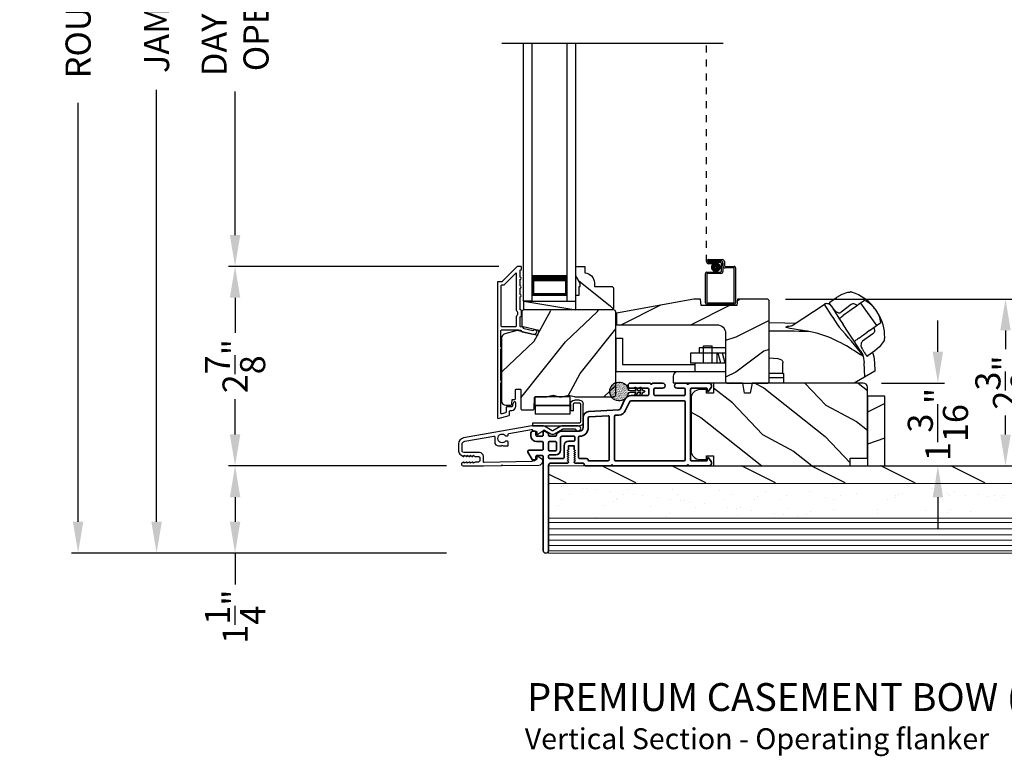
# Model space of a CAD drawing. Extents: x 102 to 204, y -200 to -134.
# Drawn here: x 155 to 169, y -166 to -155 of the extents above; entities that cross this region are included whole.
import ezdxf

# ---------------------------------------------------------------- set-up
doc = ezdxf.new("R2010")
doc.units = 0
doc.header["$LTSCALE"] = 2
doc.header["$MEASUREMENT"] = 0
doc.header["$PDMODE"] = 3
doc.linetypes.add('HIDDEN', pattern=[0.075, 0.05, -0.025])
doc.layers.get('0').update_dxf_attribs({"linetype": 'CONTINUOUS'})
doc.layers.get('DEFPOINTS').update_dxf_attribs({"color": 3, "linetype": 'CONTINUOUS'})
doc.layers.add('Dim', color=7, linetype='CONTINUOUS')
doc.styles.add('Arial', font='arial.ttf')
doc.styles.get("Standard").update_dxf_attribs({"font": 'arial.ttf'})
doc.dimstyles.new('STANDARD 1.5', dxfattribs={"dimtxt": 0.36, "dimasz": 0.45, "dimexe": 0.09375, "dimexo": 0.27, "dimgap": 0.135, "dimtad": 0, "dimdec": 4, "dimzin": 0, "dimdsep": 46, "dimlunit": 4, "dimtxsty": 'Standard', "dimcen": 0, "dimadec": 0, "dimazin": 0, "dimtfac": 1, "dimtdec": 4, "dimtofl": 0, "dimtmove": 0, "dimatfit": 3, "dimfxl": 1, "dimtolj": 1, "dimtzin": 0, "dimarcsym": 0})
pattern_1 = [(331.8699, (85.00693, -227.48243), (-3.08047044, 1.8736867), [0.5, -4.5]), (321.5651, (85.02525, -226.81186), (1.3289269, -0.4836882), [1.118034, -1.118034]), (313.4349, (85.4784, -226.60055), (1.751543, -1.3899984), [0.632456, -2.529822])]

# ---------------------------------------------------------------- blocks, each defined once
blk = doc.blocks.new('*D401')
at = {"layer": 'DEFPOINTS', "color": 0, "transparency": 16777216}
for p in [(157.995, -158.819), (162.046, -158.819), (161.296, -161.68)]:
    blk.add_point(p, dxfattribs=at)
at = {"layer": 'Dim', "color": 0, "lineweight": -2, "transparency": 16777216}
for p, q in [((161.776, -158.819), (157.901, -158.819)), ((157.995, -159.269), (157.995, -159.774)), ((157.995, -161.23), (157.995, -160.725)), ((161.026, -161.68), (157.901, -161.68))]:
    blk.add_line(p, q, dxfattribs=at)
at = {"layer": 'Dim', "color": 0, "transparency": 16777216}
for points in [[(157.92, -159.269), (158.07, -159.269), (157.995, -158.819)], [(157.92, -161.23), (158.07, -161.23), (157.995, -161.68)]]:
    blk.add_solid(points, dxfattribs=at)
at = {"layer": 'Dim', "color": 0, "transparency": 16777216, "insert": (157.995, -160.25), "char_height": 0.36, "attachment_point": 5, "rotation": 90}
blk.add_mtext('\\A1;2{\\H1x;\\S7/8;}"', dxfattribs=at)
blk = doc.blocks.new('*D402')
at = {"layer": 'DEFPOINTS', "color": 0, "transparency": 16777216}
for p in [(157.995, -151.063), (162.045, -151.063), (162.046, -158.819)]:
    blk.add_point(p, dxfattribs=at)
at = {"layer": 'Dim', "color": 0, "lineweight": -2, "transparency": 16777216}
for p, q in [((161.775, -151.063), (157.901, -151.063)), ((157.995, -151.513), (157.995, -153.573)), ((157.995, -158.369), (157.995, -156.309)), ((161.776, -158.819), (157.901, -158.819))]:
    blk.add_line(p, q, dxfattribs=at)
at = {"layer": 'Dim', "color": 0, "transparency": 16777216}
for points in [[(157.92, -151.513), (158.07, -151.513), (157.995, -151.063)], [(157.92, -158.369), (158.07, -158.369), (157.995, -158.819)]]:
    blk.add_solid(points, dxfattribs=at)
at = {"layer": 'Dim', "color": 0, "transparency": 16777216, "insert": (157.995, -154.941), "char_height": 0.36, "attachment_point": 5, "rotation": 90}
blk.add_mtext('\\A1;DAYLIGHT\\POPENING', dxfattribs=at)
blk = doc.blocks.new('*D356')
at = {"layer": 'DEFPOINTS', "color": 0, "transparency": 16777216}
for p in [(165.617, -159.287), (169.038, -159.287), (163.103, -161.681)]:
    blk.add_point(p, dxfattribs=at)
at = {"layer": 'Dim', "color": 0, "lineweight": -2, "transparency": 16777216}
for p, q in [((165.887, -159.287), (169.132, -159.287)), ((169.038, -159.737), (169.038, -160.008)), ((169.038, -161.231), (169.038, -160.96)), ((163.373, -161.681), (169.132, -161.681))]:
    blk.add_line(p, q, dxfattribs=at)
at = {"layer": 'Dim', "color": 0, "transparency": 16777216}
for points in [[(168.963, -159.737), (169.113, -159.737), (169.038, -159.287)], [(168.963, -161.231), (169.113, -161.231), (169.038, -161.681)]]:
    blk.add_solid(points, dxfattribs=at)
at = {"layer": 'Dim', "color": 0, "transparency": 16777216, "insert": (169.038, -160.484), "char_height": 0.36, "attachment_point": 5, "rotation": 90}
blk.add_mtext('\\A1;2{\\H1x;\\S3/8;}"', dxfattribs=at)
blk = doc.blocks.new('*D357')
at = {"layer": 'DEFPOINTS', "color": 0, "transparency": 16777216}
for p in [(156.87, -146.952), (161.296, -146.952), (161.296, -162.931)]:
    blk.add_point(p, dxfattribs=at)
at = {"layer": 'Dim', "color": 0, "lineweight": -2, "transparency": 16777216}
for p, q in [((161.026, -146.952), (156.776, -146.952)), ((156.87, -147.402), (156.87, -151.068)), ((156.87, -162.481), (156.87, -156.288)), ((161.026, -162.931), (156.776, -162.931))]:
    blk.add_line(p, q, dxfattribs=at)
at = {"layer": 'Dim', "color": 0, "transparency": 16777216}
for points in [[(156.795, -147.402), (156.945, -147.402), (156.87, -146.952)], [(156.795, -162.481), (156.945, -162.481), (156.87, -162.931)]]:
    blk.add_solid(points, dxfattribs=at)
at = {"layer": 'Dim', "color": 0, "transparency": 16777216, "insert": (156.87, -153.678), "char_height": 0.36, "attachment_point": 5, "rotation": 90}
blk.add_mtext('\\A1;JAMB / UNIT HEIGHT', dxfattribs=at)
blk = doc.blocks.new('*D358')
at = {"layer": 'DEFPOINTS', "color": 0, "transparency": 16777216}
for p in [(161.296, -146.452), (155.745, -162.931), (161.296, -162.931)]:
    blk.add_point(p, dxfattribs=at)
at = {"layer": 'Dim', "color": 0, "lineweight": -2, "transparency": 16777216}
for p, q in [((161.026, -146.452), (155.651, -146.452)), ((155.745, -146.902), (155.745, -149.883)), ((155.745, -162.481), (155.745, -156.475)), ((161.026, -162.931), (155.651, -162.931))]:
    blk.add_line(p, q, dxfattribs=at)
at = {"layer": 'Dim', "color": 0, "transparency": 16777216}
for points in [[(155.67, -146.902), (155.82, -146.902), (155.745, -146.452)], [(155.67, -162.481), (155.82, -162.481), (155.745, -162.931)]]:
    blk.add_solid(points, dxfattribs=at)
at = {"layer": 'Dim', "color": 0, "transparency": 16777216, "insert": (155.745, -153.179), "char_height": 0.36, "attachment_point": 5, "rotation": 90}
blk.add_mtext('\\A1;ROUGH OPENING HEIGHT', dxfattribs=at)
blk = doc.blocks.new('*D360')
at = {"layer": 'DEFPOINTS', "color": 0, "transparency": 16777216}
for p in [(166.989, -160.493), (167.304, -161.681), (168.069, -161.681)]:
    blk.add_point(p, dxfattribs=at)
at = {"layer": 'Dim', "color": 0, "lineweight": -2, "transparency": 16777216}
for p, q in [((168.069, -160.043), (168.069, -159.593)), ((167.259, -160.493), (168.163, -160.493)), ((167.574, -161.681), (168.163, -161.681)), ((168.069, -162.131), (168.069, -162.581))]:
    blk.add_line(p, q, dxfattribs=at)
at = {"layer": 'Dim', "color": 0, "transparency": 16777216}
for points in [[(167.994, -160.043), (168.144, -160.043), (168.069, -160.493)], [(167.994, -162.131), (168.144, -162.131), (168.069, -161.681)]]:
    blk.add_solid(points, dxfattribs=at)
at = {"layer": 'Dim', "color": 0, "transparency": 16777216, "insert": (168.069, -161.087), "char_height": 0.36, "attachment_point": 5, "rotation": 90}
blk.add_mtext('\\A1;1{\\H1x;\\S3/16;}"', dxfattribs=at)
blk = doc.blocks.new('NEW WS LY HEAD BOARD')
at = {"lineweight": 18}
h = blk.add_hatch(dxfattribs=at)
h.set_pattern_fill('AR-SAND', color=256, scale=0.25, style=0)
h.set_pattern_definition([(37.5, (-37.88374, -21.73782), (-0.0157483, 0.481706), [0, -0.38, 0, -0.425, 0, -0.40625]), (7.5, (-37.88374, -21.7378), (0.442444, 0.7055365), [0, -0.205, 0, -0.3425, 0, -0.13125]), (327.5, (-38.19124, -21.73782), (0.7785355, 0.0014148), [0, -0.125, 0, -0.45, 0, -0.5875]), (317.5, (-38.19124, -21.7378), (0.751532, 0.219419), [0, -0.0625, 0, -0.295, 0, -0.3375])])
h.paths.add_polyline_path([(-4.513, 0.75), (-4.513, 0.25), (9.447, 0.25), (9.447, 0.75)])
h = blk.add_hatch()
h.set_pattern_fill('WOOD2', color=256, pattern_type=2)
h.set_pattern_definition([(216.8699, (26.13309, -76.77877), (2.9999999, 2.0000001), [0.5, -4.5]), (206.5651, (26.7331, -77.07877), (-0.9999992, -1.0000013), [1.118034, -1.118034]), (198.4349, (26.7331, -77.57877), (-2.0000004, -0.9999984), [0.632456, -2.529822])])
h.paths.add_polyline_path([(9.447, 0.25), (-4.513, 0.25), (-4.513, 0), (-0.339, 0), (-0.339, 0), (-0.019, 0), (9.447, 0)])
at = {"color": 7, "linetype": 'Continuous', "lineweight": 15}
for p, q in [((9.447, 1.25), (-4.513, 1.25)), ((-4.513, 1.219), (-4.513, 1.25)), ((9.447, 1.219), (-4.513, 1.219)), ((9.447, 1.219), (-4.513, 1.219)), ((-4.513, 0.75), (-4.513, 1.219)), ((9.447, 1.219), (9.447, 1.25)), ((9.447, 0.75), (9.447, 1.219)), ((9.447, 0.75), (-4.513, 0.75)), ((9.447, 0.75), (-4.513, 0.75)), ((-4.513, 0.25), (-4.513, 0.75)), ((9.447, 0.25), (9.447, 0.75)), ((9.447, 0.25), (-4.513, 0.25)), ((-4.513, 0), (-4.513, 0.25)), ((9.447, 0.25), (-4.513, 0.25)), ((9.447, 0), (9.447, 0.25)), ((9.447, 0), (-4.513, 0))]:
    blk.add_line(p, q, dxfattribs=at)
at = {"lineweight": 18}
for p, q in [((9.422, 1.143), (-4.513, 1.143)), ((9.422, 1.219), (0.922, 1.219)), ((9.422, 1.066), (-4.513, 1.066)), ((9.422, 0.988), (-4.513, 0.988)), ((9.422, 0.9), (-4.513, 0.9)), ((9.422, 0.811), (-4.513, 0.811))]:
    blk.add_line(p, q, dxfattribs=at)
blk = doc.blocks.new('*D362')
at = {"color": 0, "lineweight": -2, "transparency": 16777216}
for p, q in [((161.026, -161.681), (157.901, -161.681)), ((157.995, -162.131), (157.995, -162.481)), ((161.026, -162.931), (157.901, -162.931)), ((157.995, -162.931), (157.995, -163.381))]:
    blk.add_line(p, q, dxfattribs=at)
at = {"color": 0, "transparency": 16777216}
for points in [[(157.92, -162.131), (158.07, -162.131), (157.995, -161.681)], [(157.92, -162.481), (158.07, -162.481), (157.995, -162.931)]]:
    blk.add_solid(points, dxfattribs=at)
at = {"layer": 'DEFPOINTS', "color": 0, "transparency": 16777216}
for p in [(161.296, -161.681), (157.995, -162.931), (161.296, -162.931)]:
    blk.add_point(p, dxfattribs=at)
at = {"color": 0, "transparency": 16777216, "insert": (157.995, -163.842), "char_height": 0.36, "attachment_point": 5, "rotation": 90}
blk.add_mtext('\\A1;1{\\H1x;\\S1/4;}"', dxfattribs=at)
blk = doc.blocks.new('A$C3EEA369A')
for p, q in [((3.245, 1.107), (3.33, 1.136)), ((3.33, 1.136), (3.362, 1.14)), ((3.362, 1.14), (3.362, 1.14)), ((3.069, 0.993), (3.167, 1.062)), ((3.167, 1.062), (3.17, 1.064)), ((3.17, 1.064), (3.245, 1.107)), ((3.566, 1.019), (3.475, 0.954)), ((3.067, 0.966), (3.063, 0.97)), ((3.376, 0.884), (3.324, 0.847)), ((3.411, 0.909), (3.376, 0.884)), ((3.465, 0.948), (3.411, 0.909)), ((3.447, 0.934), (3.411, 0.909)), ((3.475, 0.954), (3.465, 0.948)), ((3.511, 0.981), (3.508, 0.978)), ((3.511, 0.981), (3.741, 0.661)), ((3.729, 0.885), (3.69, 0.932)), ((3.759, 0.835), (3.729, 0.885)), ((3.286, 0.82), (3.256, 0.798)), ((3.286, 0.82), (3.296, 0.827)), ((3.324, 0.847), (3.296, 0.827)), ((3.64, 0.588), (3.605, 0.564)), ((3.64, 0.588), (3.801, 0.704)), ((3.741, 0.661), (3.74, 0.66)), ((3.741, 0.661), (3.741, 0.661)), ((0, 0.48), (0, 0)), ((0, 0.48), (0.098, 0.48)), ((0.098, 0.48), (0.098, 0.098)), ((3.484, 0.477), (3.515, 0.499)), ((3.515, 0.499), (3.525, 0.507)), ((3.525, 0.507), (3.552, 0.526)), ((3.552, 0.526), (3.605, 0.564)), ((3.839, 0.428), (3.782, 0.354)), ((3.852, 0.455), (3.839, 0.428)), ((1.198, 0.341), (1.198, 0.263)), ((1.573, 0.341), (1.198, 0.341)), ((1.259, 0.118), (1.259, 0.368)), ((1.259, 0.368), (1.384, 0.368)), ((1.384, 0.118), (1.384, 0.368)), ((1.573, 0.341), (1.573, 0.263)), ((3.714, 0.295), (3.616, 0.224)), ((3.717, 0.298), (3.714, 0.295)), ((3.782, 0.354), (3.717, 0.298)), ((1.574, 0.263), (1.073, 0.263)), ((1.073, 0.263), (1.073, 0.118)), ((1.448, 0.263), (1.448, 0.118)), ((1.507, 0.118), (1.468, 0.263)), ((1.57, 0.118), (1.531, 0.263)), ((3.549, 0.221), (3.564, 0.125)), ((3.6, 0.222), (3.594, 0.227)), ((3.614, 0.224), (3.616, 0.224)), ((0, 0), (1.136, 0)), ((0.098, 0.098), (1.136, 0.098)), ((1.574, 0.118), (1.073, 0.118)), ((1.136, 0.118), (1.136, -0.007)), ((2.398, -0.031), (2.398, 0.125)), ((3.571, -0.079), (3.564, 0.125)), ((0.823, -0.07), (0.823, -0.163)), ((1.574, -0.007), (0.886, -0.007)), ((2.398, -0.031), (2.201, -0.031)), ((2.41, -0.09), (2.201, -0.09)), ((2.398, -0.031), (2.41, -0.031)), ((2.41, -0.167), (2.41, -0.031)), ((0.823, -0.163), (1.591, -0.163)), ((3.419, -0.167), (2.41, -0.167))]:
    blk.add_line(p, q)
blk.add_lwpolyline([(2.77, 0.572), (2.768, 0.573), (2.764, 0.573), (2.751, 0.576), (2.707, 0.583), (2.684, 0.586), (2.666, 0.589), (2.65, 0.592), (2.615, 0.597), (2.586, 0.602), (2.562, 0.606), (2.502, 0.616), (2.466, 0.624), (2.447, 0.631), (2.44, 0.637), (2.461, 0.648), (2.488, 0.652), (2.507, 0.654, 0.123414), (2.53, 0.662), (2.988, 0.962)], format="xyb")
for points in [[(2.988, 0.962), (2.988, 0.962), (2.993, 0.954), (3.006, 0.934), (3.026, 0.904), (3.053, 0.863), (3.085, 0.814), (3.121, 0.759), (3.161, 0.699), (3.202, 0.636)], [(3.086, 0.942), (3.088, 0.94), (3.106, 0.912), (3.145, 0.851), (3.201, 0.766), (3.261, 0.675)], [(2.201, 0.701), (2.423, 0.698), (2.575, 0.692)], [(3.549, 0.221), (3.531, 0.23), (3.51, 0.241), (3.486, 0.255), (3.452, 0.277), (3.416, 0.299), (3.381, 0.322), (3.345, 0.344), (3.307, 0.367), (3.271, 0.387), (3.229, 0.41), (3.185, 0.432), (3.135, 0.456), (3.078, 0.482), (3.042, 0.496), (2.983, 0.518), (2.94, 0.532), (2.899, 0.544), (2.859, 0.555), (2.816, 0.564), (2.77, 0.572)], [(3.515, 0.288), (3.473, 0.352), (3.411, 0.447), (3.332, 0.566), (3.261, 0.675)], [(3.515, 0.288), (3.543, 0.238), (3.545, 0.235)], [(2.201, 0.195), (2.326, 0.186), (2.354, 0.178), (2.377, 0.166), (2.386, 0.158), (2.392, 0.148), (2.397, 0.138), (2.398, 0.125)], [(3.68, 0.271), (3.7, 0.213), (3.711, 0.125)], [(3.709, 0.125), (3.714, 0.003), (3.508, -0.115), (3.419, -0.167)]]:
    blk.add_lwpolyline(points)
at = {"flags": 128}
for points in [[(3.467, 0.947), (3.426, 0.966, 0.283498), (3.374, 0.961), (3.234, 0.853)], [(3.701, 0.632), (3.708, 0.587, -0.283498), (3.687, 0.538), (3.539, 0.433, 0.215445), (3.519, 0.397), (3.516, 0.368), (3.527, 0.334)]]:
    blk.add_lwpolyline(points, format="xyb", dxfattribs=at)
for centre, radius, start, end in [((3.364, 1.071), 0.0693, 81.4691, 91.4848), ((3.206, 0.541), 0.622, 38.903, 72.1474), ((3.088, 0.977), 0.0254, 150.5801, 196.6008), ((3.083, 0.976), 0.0223, 129.0597, 141.5364), ((3.417, 0.676), 0.374, 33.713, 66.5782), ((3.027, 0.903), 0.0709, 33.2468, 123.2535), ((3.208, 0.927), 0.0847, 220.0835, 274.6953), ((3.208, 0.876), 0.0346, 281.2581, 318.496), ((3.419, 0.653), 0.386, 7.6102, 36.7805), ((3.234, 0.502), 0.622, 358.8236, 32.4617), ((2.392, -10.408), 10.986, 88.0263, 90.9933), ((-0.648, -2.939), 5.254, 36.9725, 42.8829), ((3.747, 0.488), 0.11, 342.6028, 348.3832), ((3.526, 0.313), 0.0231, 209.9299, 225.4104), ((3.524, 0.221), 0.0249, 0.5039, 33.5402), ((3.604, 0.233), 0.0117, 250.5726, 304.8426), ((3.612, 0.234), 0.00984, 260.547, 280.1481), ((0.886, -0.07), 0.063, 90, 180)]:
    blk.add_arc(centre, radius, start, end)
for points, degree in [([(3.376, 1.139), (3.376, 1.139), (3.375, 1.139), (3.375, 1.139), (3.375, 1.139)], 3), ([(3.397, 1.133), (3.396, 1.133), (3.394, 1.134), (3.39, 1.135), (3.387, 1.136), (3.383, 1.137), (3.38, 1.138), (3.377, 1.139), (3.376, 1.139)], 3), ([(3.069, 0.993), (3.069, 0.993), (3.069, 0.993), (3.068, 0.992), (3.068, 0.992)], 3), ([(3.069, 0.993), (3.069, 0.993)], 1), ([(3.067, 0.966), (3.067, 0.965), (3.068, 0.964), (3.069, 0.963), (3.07, 0.961), (3.072, 0.96), (3.074, 0.957), (3.076, 0.955), (3.077, 0.954)], 3), ([(3.077, 0.954), (3.078, 0.953), (3.082, 0.949), (3.088, 0.941), (3.094, 0.935), (3.096, 0.931)], 3), ([(3.096, 0.931), (3.1, 0.927), (3.107, 0.918), (3.119, 0.902), (3.128, 0.891), (3.133, 0.885)], 3), ([(3.133, 0.885), (3.134, 0.884), (3.136, 0.881), (3.139, 0.877), (3.142, 0.874), (3.143, 0.872)], 3), ([(3.855, 0.468), (3.855, 0.469), (3.855, 0.471), (3.856, 0.474), (3.856, 0.478), (3.856, 0.482), (3.856, 0.486), (3.856, 0.488), (3.856, 0.489)], 3), ([(3.855, 0.466), (3.855, 0.466), (3.855, 0.467), (3.855, 0.468), (3.855, 0.468)], 3), ([(3.527, 0.334), (3.528, 0.332), (3.53, 0.329), (3.533, 0.325), (3.535, 0.322), (3.536, 0.32)], 3), ([(3.536, 0.32), (3.54, 0.314), (3.548, 0.302), (3.558, 0.285), (3.564, 0.276), (3.567, 0.271)], 3), ([(3.567, 0.271), (3.57, 0.267), (3.574, 0.26), (3.579, 0.251), (3.582, 0.247), (3.583, 0.245)], 3), ([(3.583, 0.245), (3.584, 0.243), (3.586, 0.24), (3.588, 0.237), (3.589, 0.234), (3.59, 0.232), (3.59, 0.231)], 3), ([(3.59, 0.231), (3.594, 0.227)], 1), ([(3.616, 0.224), (3.617, 0.225)], 1)]:
    blk.add_open_spline(points, degree=degree)
for points, knots in [([(3.204, 0.761), (3.213, 0.768), (3.231, 0.78), (3.248, 0.792), (3.256, 0.798)], [0, 0, 0, 0, 0.549699, 1, 1, 1, 1]), ([(3.428, 0.438), (3.429, 0.438), (3.431, 0.439), (3.432, 0.44), (3.433, 0.441)], [0, 0, 0, 0, 0.553991, 1, 1, 1, 1]), ([(3.484, 0.477), (3.474, 0.47), (3.457, 0.458), (3.44, 0.446), (3.433, 0.441)], [0, 0, 0, 0, 0.570016, 1, 1, 1, 1])]:
    blk.add_open_spline(points, degree=3, knots=knots)
blk = doc.blocks.new('A$C0EC07B98')
for p, q in [((0, 0.475), (0.766, 0.475)), ((0, 0.429), (0, 0.475)), ((0.766, 0.429), (0, 0.429)), ((0.783, 0.118), (0.783, 0.412)), ((0.829, 0.412), (0.829, 0.118)), ((0.614, 0.285), (0.042, 0.285)), ((0.042, 0.142), (0.042, 0.285)), ((0.614, 0.285), (0.614, 0.142)), ((0.669, 0.227), (0.623, 0.227)), ((0.623, 0.118), (0.623, 0.227)), ((0.669, 0.227), (0.669, 0.118)), ((0.614, 0.142), (0.042, 0.142)), ((0.042, 0.142), (0.614, 0.142)), ((0.042, 0.142), (0.042, 0)), ((0.614, 0.142), (0.614, 0)), ((0.686, 0.101), (0.766, 0.101)), ((0.766, 0.055), (0.686, 0.055)), ((0.614, 0), (0.042, 0))]:
    blk.add_line(p, q)
for centre, radius, start, end in [((0.766, 0.412), 0.0629, 0.0004, 89.999), ((0.766, 0.412), 0.0171, 359.9976, 90.0036), ((0.686, 0.118), 0.0629, 180.0006, 269.9989), ((0.686, 0.118), 0.0171, 180.0007, 269.9959), ((0.766, 0.118), 0.0171, 270.0041, 359.9993), ((0.766, 0.118), 0.0629, 270.001, 359.9996)]:
    blk.add_arc(centre, radius, start, end)
blk = doc.blocks.new('A$C670A160E')
h = blk.add_hatch()
h.set_pattern_fill('AR-SAND', color=256, scale=0.01, angle=90)
h.set_pattern_definition([(127.5, (9.122958, -27.001731), (-0.019268238, -0.000629934), [0, -0.0152, 0, -0.017, 0, -0.01625]), (97.5, (9.122958, -27.00173), (-0.02822146, 0.017697767), [0, -0.0082, 0, -0.0137, 0, -0.00525]), (57.5, (9.122958, -27.01403), (-5.6591e-05, 0.031141419), [0, -0.005, 0, -0.018, 0, -0.0235]), (47.5, (9.122958, -27.01403), (-0.008776756, 0.030061266), [0, -0.0025, 0, -0.0118, 0, -0.0135])])
edge = h.paths.add_edge_path()
edge.add_arc((0.135, 0.135), 0.135, 98.4528, 441.5472)
edge.add_arc((0.135, 0.145), 0.126, 440.9231, 459.0769)
for p, q in [((0.121, 0.476), (0.078, 0.452)), ((0.089, 0.433), (0.121, 0.452)), ((0.121, 0.487), (0.121, 0.476)), ((0.121, 0.452), (0.121, 0.401)), ((0.15, 0.476), (0.15, 0.487)), ((0.193, 0.452), (0.15, 0.476)), ((0.15, 0.452), (0.182, 0.433)), ((0.15, 0.401), (0.15, 0.452)), ((0.121, 0.401), (0.078, 0.376)), ((0.089, 0.358), (0.121, 0.377)), ((0.119, 0.286), (0.117, 0.285)), ((0.121, 0.377), (0.121, 0.29)), ((0.193, 0.376), (0.15, 0.401)), ((0.15, 0.377), (0.182, 0.358)), ((0.15, 0.29), (0.15, 0.377)), ((0.154, 0.285), (0.152, 0.286)), ((0.116, 0.281), (0.116, 0.269)), ((0.155, 0.269), (0.155, 0.281))]:
    blk.add_line(p, q)
for centre, radius, start, end in [((0.083, 0.443), 0.0105, 119.9976, 300.0025), ((0.135, 0.487), 0.0145, 359.9996, 180.0004), ((0.188, 0.443), 0.0105, 239.9975, 60.0024), ((0.083, 0.367), 0.0105, 119.9976, 300.0026), ((0.121, 0.281), 0.00501, 129.9935, 180.0124), ((0.116, 0.29), 0.00502, 310.0501, 359.9566), ((0.155, 0.29), 0.00501, 179.9884, 230.0049), ((0.15, 0.281), 0.00501, 359.9876, 50.0065), ((0.188, 0.367), 0.0105, 239.9974, 60.0024), ((0.135, 0.135), 0.135, 98.4528, 81.5472)]:
    blk.add_arc(centre, radius, start, end)
blk = doc.blocks.new('A$C718876F9')
at = {"color": 7, "linetype": 'Continuous', "lineweight": 35}
for points in [[(1.25, 1.182), (1.25, 0.831, 0.414206), (1.27, 0.811), (1.275, 0.811, -0.414217), (1.29, 0.796), (1.29, 0.681, 0.414244), (1.305, 0.666), (1.307, 0.666), (1.322, 0.681), (1.337, 0.666), (1.351, 0.681), (1.366, 0.666), (1.381, 0.681), (1.396, 0.666), (1.411, 0.681), (1.426, 0.666), (1.44, 0.681), (1.455, 0.666), (1.47, 0.681), (1.485, 0.666), (1.54, 0.666), (1.54, 0.586), (1.485, 0.586), (1.47, 0.571), (1.455, 0.586), (1.44, 0.571), (1.426, 0.586), (1.411, 0.571), (1.396, 0.586), (1.381, 0.571), (1.366, 0.586), (1.351, 0.571), (1.337, 0.586), (1.322, 0.571), (1.307, 0.586), (1.305, 0.586, 0.414244), (1.29, 0.571), (1.29, 0.329, -0.414206), (1.26, 0.299), (0.037, 0.299, 1.000014), (0.037, 0.224), (1.385, 0.224, -0.414217), (1.4, 0.209), (1.4, 0.134, -0.414214), (1.385, 0.119), (1.355, 0.119, 0.767322), (1.34, 0.063), (1.445, 0.003, 0.577345), (1.475, 0.02), (1.475, 0.209, -0.414217), (1.49, 0.224), (1.585, 0.224, -0.414217), (1.6, 0.209), (1.6, 0.129, 0.414211), (1.685, 0.044), (1.71, 0.044, 0.414203), (1.75, 0.084), (1.75, 0.089, 0.414206), (1.72, 0.119), (1.69, 0.119, -0.414214), (1.675, 0.134), (1.675, 0.209, -0.414217), (1.69, 0.224), (1.74, 0.224, 0.414198), (1.75, 0.234), (1.75, 0.238, 0.140562), (1.745, 0.254), (1.722, 0.292, 0.258606), (1.709, 0.299), (1.69, 0.299, -0.414207), (1.675, 0.314), (1.675, 0.399, -0.414214), (1.69, 0.414), (1.709, 0.414, 0.258588), (1.722, 0.421), (1.745, 0.459, 0.140562), (1.75, 0.475), (1.75, 0.744, -0.414222), (1.8, 0.794), (1.945, 0.794, 0.398127), (2.03, 0.875), (2.054, 1.305, -0.276546), (2.071, 1.331), (2.197, 1.39, 0.291473), (2.258, 1.485), (2.258, 1.72, -0.414242), (2.273, 1.735), (2.348, 1.735, -0.414203), (2.363, 1.72), (2.363, 1.47, 0.414208), (2.393, 1.44), (2.408, 1.44, 0.414227), (2.438, 1.47), (2.438, 1.746, 0.267976), (2.43, 1.759, -0.57734), (2.43, 1.785, 0.267976), (2.438, 1.798), (2.438, 1.934, 1.000003), (2.363, 1.934), (2.363, 1.825, -0.414203), (2.348, 1.81), (2.273, 1.81, -0.414242), (2.258, 1.825), (2.258, 2.244, -0.414241), (2.273, 2.259), (2.348, 2.259, -0.414202), (2.363, 2.244), (2.363, 2.144, 1.000003), (2.438, 2.144), (2.438, 2.27, 0.267978), (2.43, 2.283, -0.577339), (2.43, 2.309, 0.267978), (2.438, 2.322), (2.438, 2.597, 0.606819), (2.375, 2.63), (2.322, 2.593, 0.733246), (2.328, 2.575), (2.358, 2.575, -0.414248), (2.363, 2.57), (2.363, 2.349, -0.414201), (2.348, 2.334), (1.34, 2.334, -0.414213), (1.325, 2.349), (1.325, 2.57, -0.414132), (1.33, 2.575), (1.36, 2.575, 0.733247), (1.366, 2.593), (1.313, 2.63, 0.606817), (1.25, 2.597), (1.25, 2.322, 0.267911), (1.257, 2.309, -0.577339), (1.257, 2.283, 0.26791), (1.25, 2.27), (1.25, 1.234, 0.267909), (1.257, 1.221, -0.57734), (1.257, 1.195, 0.267913)], [(1.97, 1.154, 0.430499), (1.955, 1.17), (1.34, 1.17, 0.414217), (1.325, 1.155), (1.325, 0.871, -0.414226), (1.355, 0.841), (1.355, 0.746, 0.414217), (1.37, 0.731), (1.66, 0.731, 0.410198), (1.675, 0.746, -0.410178), (1.8, 0.869), (1.94, 0.869, 0.398129), (1.955, 0.883)]]:
    blk.add_lwpolyline(points, format="xyb", close=True, dxfattribs=at)
for points in [[(2.183, 2.244, 0.414202), (2.168, 2.259), (1.34, 2.259, 0.414213), (1.325, 2.244), (1.325, 1.26, 0.414212), (1.34, 1.245), (1.961, 1.245, 0.398117), (1.976, 1.259), (1.979, 1.309, -0.276548), (2.039, 1.399), (2.166, 1.458, 0.291483), (2.183, 1.485), (2.183, 2.244)], [(1.37, 0.299), (1.395, 0.299, 0.414234), (1.41, 0.314), (1.41, 0.404, -0.41421), (1.475, 0.469), (1.655, 0.469, 0.258596), (1.668, 0.476), (1.673, 0.485, 0.140599), (1.675, 0.492), (1.675, 0.661, 0.414195), (1.66, 0.676), (1.62, 0.676, 0.414234), (1.605, 0.661), (1.605, 0.586, -0.41421), (1.54, 0.521), (1.37, 0.521, 0.414217), (1.355, 0.506), (1.355, 0.314, 0.414207), (1.37, 0.299)], [(1.585, 0.414), (1.48, 0.414, 0.414214), (1.465, 0.399), (1.465, 0.314, 0.414207), (1.48, 0.299), (1.585, 0.299, 0.414207), (1.6, 0.314), (1.6, 0.399, 0.414214), (1.585, 0.414)]]:
    blk.add_lwpolyline(points, format="xyb", dxfattribs=at)
blk.add_blockref('A$C670A160E', (2.183, 1.176))
blk = doc.blocks.new('A$C231E6223')
at = {"linetype": 'HIDDEN'}
blk.add_line((0.015, 0.609), (0.015, 3.744), dxfattribs=at)
for p, q in [((0.045, 0.639), (0.24, 0.639)), ((0.23, 0.619), (0.045, 0.619)), ((0.045, 0.619), (0.22, 0.619)), ((0.045, 0.599), (0.045, 0.619)), ((0.045, 0.599), (0.105, 0.599)), ((0.21, 0.599), (0.045, 0.599)), ((0.105, 0.579), (0.045, 0.579)), ((0.105, 0.599), (0.105, 0.579)), ((0.23, 0.479), (0.23, 0.579)), ((0.25, 0.549), (0.25, 0.599)), ((0.25, 0.589), (0.25, 0.469)), ((0.27, 0.609), (0.27, 0.559)), ((0, 0.02), (0, 0.439)), ((0.02, 0.459), (0.21, 0.459)), ((0.02, 0.429), (0.02, 0.03)), ((0.22, 0.439), (0.03, 0.439)), ((0.402, 0.519), (0.28, 0.519)), ((0.29, 0.539), (0.412, 0.539)), ((0.412, 0.03), (0.412, 0.509)), ((0.432, 0.519), (0.432, 0.02)), ((0.03, 0.02), (0.402, 0.02)), ((0.412, 0), (0.02, 0))]:
    blk.add_line(p, q)
at = {"const_width": 0.065}
blk.add_lwpolyline([(0.11, 0.529, 1), (0.185, 0.529, 1)], format="xyb", close=True, dxfattribs=at)
for centre, radius, start, end in [((0.045, 0.609), 0.0301, 90, 270), ((0.045, 0.609), 0.0101, 89.9999, 270.0001), ((0.21, 0.579), 0.02, 0, 90.0002), ((0.22, 0.589), 0.03, 0, 90.0014), ((0.23, 0.599), 0.02, 0, 90.0002), ((0.24, 0.609), 0.03, 0, 90.0014), ((0.02, 0.439), 0.02, 90.003, 180), ((0.03, 0.429), 0.01, 89.9963, 180), ((0.21, 0.479), 0.02, 269.9998, 0), ((0.22, 0.469), 0.03, 270.0008, 0), ((0.28, 0.549), 0.03, 180, 269.9991), ((0.29, 0.559), 0.02, 180, 270.0002), ((0.402, 0.509), 0.01, 0, 90.0036), ((0.412, 0.519), 0.02, 0, 90.0002), ((0.02, 0.02), 0.02, 180, 270.0004), ((0.03, 0.03), 0.01, 180, 269.997), ((0.402, 0.03), 0.01, 270.0031, 0), ((0.412, 0.02), 0.02, 269.9998, 0)]:
    blk.add_arc(centre, radius, start, end)
blk = doc.blocks.new('A$C2FD947DB')
for p, q in [((0, 0), (0, 3.7)), ((0.125, 0), (0.125, 3.7)), ((0.625, 0), (0.625, 3.7)), ((0.75, 0), (0.75, 3.7)), ((0.125, 0.375), (0.125, 0.089)), ((0.625, 0.089), (0.625, 0.375)), ((0.125, 0), (0, 0)), ((0.125, 0.089), (0.625, 0.089)), ((0.625, 0.089), (0.625, 0.089)), ((0.625, 0), (0.75, 0))]:
    blk.add_line(p, q)
for points, const_width in [([(0.125, 0.33), (0.625, 0.33)], 0.09), ([(0.14, 0.089), (0.14, 0.33)], 0.03), ([(0.61, 0.089), (0.61, 0.33)], 0.03), ([(0.14, 0.104), (0.61, 0.104)], 0.03)]:
    blk.add_lwpolyline(points, dxfattribs=dict(const_width=const_width))

msp = doc.modelspace()

# ---------------------------------------------------------------- hatches: boundary and pattern name
h = msp.add_hatch()
h.set_pattern_fill('WOOD2', color=256, angle=115, style=0)
h.set_pattern_definition(pattern_1)
h.paths.add_polyline_path([(163.4188, -159.12832), (163.3988, -159.10832), (163.1448, -159.10832), (163.1448, -159.05323, 0.40378915), (163.0098, -158.91332), (163.0098, -158.81932), (162.8798, -158.81932), (162.8798, -158.9522), (162.9428, -159.06132), (162.9428, -159.10832), (162.9268, -159.10832), (162.9268, -159.23332), (162.8798, -159.23332), (162.8798, -159.31932), (162.8798, -159.44432), (163.3988, -159.44432), (163.4188, -159.42432)])
h = msp.add_hatch()
h.set_pattern_fill('WOOD2', color=256, style=0)
h.set_pattern_definition([(216.8699, (154.57158, 388.96323), (2.99999992, 2.00000012), [0.5, -4.5]), (206.5651, (155.17158, 388.66323), (-0.99999916, -1.0000013), [1.118034, -1.118034]), (198.4349, (155.17158, 388.16323), (-2.00000043, -0.9999984), [0.632456, -2.529822])])
edge = h.paths.add_edge_path()
edge.add_line((165.19658, -159.288), (165.18808, -159.382))
edge.add_line((165.18808, -159.382), (164.67509, -159.382))
edge.add_line((164.67509, -159.382), (164.66658, -159.288))
edge.add_line((164.66658, -159.288), (164.57158, -159.288))
edge.add_line((164.57158, -159.288), (163.46241, -159.49021))
edge.add_line((163.46241, -159.49021), (163.46241, -159.65521))
edge.add_line((163.46241, -159.65521), (164.90158, -159.65521))
edge.add_arc((164.90158, -159.78021), 0.125, 0, 90, ccw=False)
edge.add_line((165.02658, -159.78021), (165.02658, -160.473))
edge.add_line((165.02658, -160.473), (165.04658, -160.493))
edge.add_line((165.04658, -160.493), (165.63158, -160.493))
edge.add_line((165.63158, -160.493), (165.65158, -160.473))
edge.add_line((165.65158, -160.473), (165.65158, -159.318))
edge.add_arc((165.62158, -159.318), 0.03, 0.000009, 90.000009)
edge.add_line((165.62158, -159.288), (165.19658, -159.288))
h = msp.add_hatch()
h.set_pattern_fill('WOOD2', color=256, angle=205, style=0)
h.set_pattern_definition([(61.8699, (86.14238, -228.4977), (-1.8736867, -3.08047044), [0.5, -4.5]), (51.5651, (85.4718, -228.47937), (0.4836882, 1.3289269), [1.118034, -1.118034]), (43.4349, (85.2605, -228.02622), (1.3899984, 1.751543), [0.632456, -2.529822])])
edge = h.paths.add_edge_path()
edge.add_line((161.87573, -160.81132), (161.93414, -160.81132))
edge.add_arc((161.93414, -160.78132), 0.03, 270.000363, 357.999068)
edge.add_line((161.96412, -160.78237), (161.96574, -160.73597))
edge.add_arc((161.97573, -160.73632), 0.01, 89.999859, 177.996691, ccw=False)
edge.add_line((161.97573, -160.72632), (162.00473, -160.72632))
edge.add_arc((162.00473, -160.71632), 0.01, 270.006796, 359.993204)
edge.add_line((162.01473, -160.71632), (162.01473, -160.59132))
edge.add_arc((162.02473, -160.59132), 0.01, 89.997001, 180.00468, ccw=False)
edge.add_line((162.02473, -160.58132), (162.08273, -160.58132))
edge.add_arc((162.08273, -160.59132), 0.01, -0.00468, 90.00468, ccw=False)
edge.add_line((162.09273, -160.59132), (162.09273, -160.86432))
edge.add_arc((162.10273, -160.86432), 0.01, 180.006796, 269.991523)
edge.add_line((162.10273, -160.87432), (162.27196, -160.87432))
edge.add_arc((162.27196, -160.86432), 0.01, 269.999086, 358.005266)
edge.add_line((162.28195, -160.86467), (162.28774, -160.69897))
edge.add_arc((162.29773, -160.69932), 0.01, 89.999086, 178.005266, ccw=False)
edge.add_line((162.29773, -160.68932), (162.45455, -160.68932))
edge.add_arc((162.45456, -160.62935), 0.05997, 269.993525, 285.525785)
edge.add_line((162.47061, -160.68713), (162.53667, -160.66878))
edge.add_arc((162.55273, -160.72658), 0.05999, 74.4724, 105.5276, ccw=False)
edge.add_line((162.56879, -160.66878), (162.63485, -160.68713))
edge.add_arc((162.6509, -160.62935), 0.05997, 254.474215, 270.006475)
edge.add_line((162.65091, -160.68932), (162.67745, -160.68932))
edge.add_arc((162.67745, -160.62934), 0.05998, 269.998084, 285.503341)
edge.add_line((162.69348, -160.68714), (162.7597, -160.66877))
edge.add_arc((162.77573, -160.72659), 0.06, 74.498645, 105.501355, ccw=False)
edge.add_line((162.79177, -160.66877), (162.85798, -160.68714))
edge.add_arc((162.87402, -160.62934), 0.05998, 254.496659, 270)
edge.add_line((162.87402, -160.68932), (163.42073, -160.68932))
edge.add_arc((163.42073, -160.65932), 0.03, 270.000505, 359.998375)
edge.add_line((163.45073, -160.65932), (163.45073, -159.47432))
edge.add_arc((163.42073, -159.47432), 0.03, 0.000505, 89.999495)
edge.add_line((163.42073, -159.44432), (162.13473, -159.44432))
edge.add_arc((162.13473, -159.47432), 0.03, 90.001222, 179.998778)
edge.add_line((162.10473, -159.47432), (162.10473, -159.67573))
edge.add_line((162.10473, -159.67573), (162.34773, -159.73184))
edge.add_line((162.34773, -159.73184), (162.33019, -159.80784))
edge.add_line((162.33019, -159.80784), (162.03773, -159.74032))
edge.add_line((162.03773, -159.74032), (161.8602, -159.78789))
edge.add_arc((161.87573, -159.84584), 0.06, 104.999295, 180.00124)
edge.add_line((161.81573, -159.84584), (161.81573, -160.75132))
edge.add_arc((161.87573, -160.75132), 0.06, 180.000266, 269.999734)
h = msp.add_hatch()
h.set_pattern_fill('WOOD2', color=256, angle=115, style=0)
h.set_pattern_definition(pattern_1)
edge = h.paths.add_edge_path()
edge.add_line((164.85338, -161.536), (164.85338, -161.681))
edge.add_line((164.85338, -161.681), (166.81038, -161.681))
edge.add_line((166.81038, -161.681), (166.81038, -161.571))
edge.add_line((166.81038, -161.571), (167.06038, -161.571))
edge.add_line((167.06038, -161.571), (167.06038, -160.553))
edge.add_arc((167.00038, -160.553), 0.06, 0, 90)
edge.add_line((167.00038, -160.493), (165.40518, -160.493))
edge.add_line((165.40518, -160.493), (165.37962, -160.638))
edge.add_line((165.37962, -160.638), (165.29695, -160.638))
edge.add_line((165.29695, -160.638), (165.27138, -160.493))
edge.add_line((165.27138, -160.493), (164.85338, -160.493))
edge.add_line((164.85338, -160.493), (164.85338, -160.638))
edge.add_line((164.85338, -160.638), (164.75338, -160.638))
edge.add_line((164.75338, -160.638), (164.75338, -160.587))
edge.add_line((164.75338, -160.587), (164.65738, -160.587))
edge.add_arc((164.65738, -160.712), 0.125, 90, 180)
edge.add_line((164.53238, -160.712), (164.53238, -161.462))
edge.add_arc((164.65738, -161.462), 0.125, 180, 270)
edge.add_line((164.65738, -161.587), (164.75338, -161.587))
edge.add_line((164.75338, -161.587), (164.75338, -161.536))
edge.add_line((164.75338, -161.536), (164.85338, -161.536))
h = msp.add_hatch()
h.set_pattern_fill('WOOD2', color=256, pattern_type=2)
h.set_pattern_definition([(216.8699, (168.72466, -222.48047), (2.9999999, 2.0000001), [0.5, -4.5]), (206.5651, (169.32466, -222.78047), (-0.999999, -1.0000013), [1.118034, -1.118034]), (198.4349, (169.32466, -223.28047), (-2.0000004, -0.9999984), [0.632456, -2.529822])])
h.paths.add_polyline_path([(167.31038, -160.681), (167.06038, -160.681), (167.06038, -161.681), (167.31038, -161.681)])

# ---------------------------------------------------------------- linework, layer by layer
for p, q in [((164.98992, -155.6198), (161.81977, -155.6198)), ((162.1338, -159.44432), (162.1338, -159.31932)), ((162.1338, -159.31932), (162.8798, -159.31932)), ((162.1338, -159.31932), (162.8798, -159.44432))]:
    msp.add_line(p, q)
for points in [[(161.75573, -159.04932), (161.75573, -160.98932, 0.49314543), (161.76832, -160.99898), (161.92232, -160.95771, 0.33945426), (161.92973, -160.94805), (161.92973, -160.89432, -0.41421356), (161.93973, -160.88432), (161.95973, -160.88432, 0.41421356), (162.01973, -160.82432), (162.01973, -160.77432, 0.76732699), (161.99174, -160.76682), (161.97107, -160.80262, 0.1316525), (161.96973, -160.80762), (161.96973, -160.82432, -0.41421356), (161.95973, -160.83432), (161.88973, -160.83432, 0.41421356), (161.87973, -160.84432), (161.87973, -160.90969, -0.33945426), (161.87232, -160.91935), (161.81832, -160.93382, -0.49314543), (161.80573, -160.92416), (161.80573, -160.49131, 0.57735027), (161.80573, -160.45667), (161.80573, -160.00697, 0.57735027), (161.80573, -159.97233), (161.80573, -159.73932, -0.41421356), (161.81573, -159.72932), (162.06102, -159.72932, -0.05678412), (162.06327, -159.72958), (162.08877, -159.73546, -0.19891237), (162.095, -159.73991), (162.10272, -159.75225, 0.19891237), (162.10895, -159.7567), (162.26198, -159.79203, 0.41421356), (162.32195, -159.75456), (162.32333, -159.74856, 0.41421356), (162.31584, -159.73657), (162.27686, -159.72757), (162.27548, -159.73357, -0.41421356), (162.26348, -159.74106), (162.14038, -159.71264, -0.19891237), (162.13414, -159.70819), (162.12643, -159.69585, 0.19891237), (162.1202, -159.6914), (162.08712, -159.68377, -0.34921563), (162.07937, -159.67402), (162.07937, -159.54869, -0.41421356), (162.08937, -159.53869), (162.09037, -159.53869, 0.41421356), (162.10037, -159.52869), (162.10037, -159.45434, 0.37039498), (162.09188, -159.44445), (162.08937, -159.44445, -0.41421356), (162.07937, -159.43445), (162.07937, -159.25432, 1), (162.07937, -159.22432), (162.07937, -159.12932, 1), (162.07937, -159.09932), (162.07937, -159.00432, 1), (162.07937, -158.97432), (162.07937, -158.87932, -0.41421356), (162.08937, -158.86932), (162.09073, -158.86932, 0.41421356), (162.10073, -158.85932), (162.10073, -158.82932, 0.41421356), (162.09073, -158.81932), (162.04637, -158.81932, 0.19891237), (162.0393, -158.82225), (161.82516, -159.03639, -0.19891237), (161.81809, -159.03932), (161.76573, -159.03932, 0.41421356)], [(163.3988, -159.44432), (162.8798, -159.44432), (162.8798, -159.23332), (162.9268, -159.23332), (162.9268, -159.10832), (162.9428, -159.10832), (162.9428, -159.06132), (162.8798, -158.9522), (162.8798, -158.81932), (163.0098, -158.81932), (163.0098, -158.91332, -0.40378915), (163.1448, -159.05323), (163.1448, -159.10832), (163.3988, -159.10832), (163.4188, -159.12832), (163.4188, -159.42432)], [(162.01937, -159.67932, 0.41421356), (162.02937, -159.66932), (162.02937, -159.54858, -0.21921663), (162.05037, -159.50298), (162.05037, -159.48005, -0.21921663), (162.02937, -159.43445), (162.02937, -158.92703, 0.66817864), (162.0123, -158.91996), (161.84587, -159.08639, -0.19891237), (161.8388, -159.08932), (161.81573, -159.08932, 0.41421356), (161.80573, -159.09932), (161.80573, -159.66932, 0.41421356), (161.81573, -159.67932)], [(162.09273, -160.59132), (162.09273, -160.86432, 0.41413549), (162.10273, -160.87432), (162.27196, -160.87432, 0.40405759), (162.28195, -160.86467), (162.28774, -160.69897, -0.40405759), (162.29773, -160.68932), (162.45455, -160.68932, 0.06787622), (162.47061, -160.68713), (162.53667, -160.66878, -0.13633935), (162.56879, -160.66878), (162.63485, -160.68713, 0.06787622), (162.65091, -160.68932), (162.67745, -160.68932, 0.06775786), (162.69348, -160.68714), (162.7597, -160.66877, -0.13610607), (162.79177, -160.66877), (162.85798, -160.68714, 0.06774946), (162.87402, -160.68932), (163.42073, -160.68932, 0.41420267), (163.45073, -160.65932), (163.45073, -159.47432, 0.4142084), (163.42073, -159.44432), (162.13473, -159.44432, 0.41420107), (162.10473, -159.47432), (162.10473, -159.67573), (162.34773, -159.73184), (162.33019, -159.80784), (162.03773, -159.74032), (161.8602, -159.78789, 0.33946373), (161.81573, -159.84584), (161.81573, -160.75132, 0.41421085), (161.87573, -160.81132), (161.93414, -160.81132, 0.40401965), (161.96412, -160.78237), (161.96574, -160.73597, -0.40401014), (161.97573, -160.72632), (162.00473, -160.72632, 0.41414408), (162.01473, -160.71632), (162.01473, -160.59132, -0.41425282), (162.02473, -160.58132), (162.08273, -160.58132, -0.41426141)], [(164.85338, -161.536), (164.85338, -161.681), (166.81038, -161.681), (166.81038, -161.571), (167.06038, -161.571), (167.06038, -160.553, 0.41421356), (167.00038, -160.493), (165.40518, -160.493), (165.37962, -160.638), (165.29695, -160.638), (165.27138, -160.493), (164.85338, -160.493), (164.85338, -160.638), (164.75338, -160.638), (164.75338, -160.587), (164.65738, -160.587, 0.41421356), (164.53238, -160.712), (164.53238, -161.462, 0.41421356), (164.65738, -161.587), (164.75338, -161.587), (164.75338, -161.536)], [(161.2633, -161.68099), (161.55509, -161.68099), (161.814, -161.67683), (161.824, -161.66667), (161.834, -161.67651), (162.35002, -161.66823, 0.40951982), (162.40414, -161.61323), (162.40414, -161.60975, 0.25050833), (162.3908, -161.58481), (162.33375, -161.54669, 0.60481733), (162.3182, -161.55517), (162.31865, -161.58372, -0.41421356), (162.30882, -161.59388), (162.26682, -161.59455, 0.41421356), (162.25698, -161.60471), (162.25706, -161.60971, -0.41421356), (162.24723, -161.61987), (161.56525, -161.63082, -0.41892293), (161.55509, -161.62082), (161.55509, -161.54599, 0.41421356), (161.49909, -161.48999), (161.27209, -161.48999, -0.41421356), (161.24909, -161.46699), (161.24909, -161.37232, -0.36397023), (161.28628, -161.328), (161.7047, -161.25422, -0.46630766), (161.71643, -161.26407), (161.71643, -161.3393, 0.41421356), (161.77143, -161.3943), (161.81409, -161.3943), (161.82409, -161.3843), (161.83409, -161.3943), (161.90143, -161.3943, 0.41421356), (161.91143, -161.3843), (161.91143, -161.33564, 0.41421356), (161.90143, -161.32564), (161.87313, -161.32564, -2.86416244), (161.87313, -161.24764), (161.90143, -161.24764, 0.41421356), (161.91143, -161.23764), (161.91143, -161.22616, -0.36397023), (161.9197, -161.21631), (162.24636, -161.15872, -0.46630766), (162.25809, -161.16856), (162.25809, -161.17099, 0.41421356), (162.26809, -161.18099), (162.31009, -161.18099, -0.41421356), (162.32009, -161.19099), (162.32009, -161.21954, 0.60808674), (162.33586, -161.22771), (162.42161, -161.1672, -0.29248166), (162.43237, -161.16671), (162.52209, -161.21851, 0.26794919), (162.57209, -161.21851), (162.68671, -161.15233, -0.1316525), (162.69171, -161.15099), (162.86747, -161.15099, -0.3075529), (162.87677, -161.1573, 1.88830727), (162.91163, -161.10599), (162.69037, -161.10599, 0.1316525), (162.66537, -161.11269), (162.55209, -161.17809, -0.26794919), (162.54209, -161.17809), (162.42881, -161.11269, 0.1316525), (162.40381, -161.10599), (162.26663, -161.10599, 0.04366094), (162.2484, -161.10758), (161.26933, -161.28022, 0.36397023), (161.19909, -161.36393), (161.19909, -161.46771, 0.26794919), (161.23059, -161.52227), (161.26809, -161.54392, 0.57735027), (161.28009, -161.53699), (161.28009, -161.5266), (161.31009, -161.54392, 0.57735027), (161.32209, -161.53699), (161.32209, -161.5266), (161.35209, -161.54392, 0.57735027), (161.36409, -161.53699), (161.36409, -161.5266), (161.39409, -161.54392, 0.57735027), (161.40609, -161.53699), (161.40609, -161.5266), (161.43609, -161.54392, 0.1316525), (161.44009, -161.54499), (161.48509, -161.54499, -0.41421356), (161.50509, -161.56499), (161.50509, -161.60499, -0.41421356), (161.48509, -161.62499), (161.44009, -161.62499, 0.1316525), (161.43609, -161.62606), (161.40609, -161.64338), (161.40609, -161.63299, 0.57735027), (161.39409, -161.62606), (161.36409, -161.64338), (161.36409, -161.63299, 0.57735027), (161.35209, -161.62606), (161.32209, -161.64338), (161.32209, -161.63299, 0.57735027), (161.31009, -161.62606), (161.28009, -161.64338), (161.28009, -161.63299, 0.57735027), (161.26809, -161.62606), (161.2512, -161.63582, 0.76732699)]]:
    msp.add_lwpolyline(points, format="xyb", close=True)
msp.add_lwpolyline([(165.19658, -159.288), (165.18808, -159.382), (164.67509, -159.382), (164.66658, -159.288), (164.57158, -159.288), (163.46241, -159.49021), (163.46241, -159.65521), (164.90158, -159.65521, -0.41421356), (165.02658, -159.78021), (165.02658, -160.473), (165.04658, -160.493), (165.63158, -160.493), (165.65158, -160.473), (165.65158, -159.318, 0.41421356), (165.62158, -159.288), (165.19658, -159.288)], format="xyb")
msp.add_lwpolyline([(167.06038, -161.681), (167.31038, -161.681), (167.31038, -160.681), (167.06038, -160.681)], close=True)

# ---------------------------------------------------------------- block references
for name, p in [('A$C2FD947DB', (162.1298, -159.31932)), ('A$C231E6223', (164.7382, -159.35981)), ('A$C3EEA369A', (163.45046, -160.32642))]:
    msp.add_blockref(name, p)
at = {"xscale": -1}
for name, p, rotation in [('A$C718876F9', (162.1889, -162.93077), 270), ('NEW WS LY HEAD BOARD', (167.00063, -161.681), 180)]:
    msp.add_blockref(name, p, dxfattribs=dict(at, rotation=rotation))
at = {"xscale": -0.877714200000014, "yscale": 0.877714200000014, "zscale": 0.8777142, "rotation": 180}
msp.add_blockref('A$C0EC07B98', (162.25773, -160.68932), dxfattribs=at)

# ---------------------------------------------------------------- texts
at = {"style": 'Arial'}
for s, height, p in [('%%UPREMIUM CASEMENT BOW (8211)', 0.4, (162.18075, -165.19656)), ('Vertical Section - Operating flanker', 0.3, (162.14765, -165.74399))]:
    msp.add_text(s, height=height, dxfattribs=at).set_placement(p)

# ---------------------------------------------------------------- dimensions: what is measured, and where the dimension line sits
dim = msp.add_linear_dim(base=(157.99521, -162.931), p1=(161.2959, -161.68069), p2=(161.2959, -162.931), angle=90, dimstyle='STANDARD 1.5', override={"dimpost": '\\X'})
dim.commit()
dim.dimension.update_dxf_attribs({"geometry": '*D362', "text_midpoint": (157.99521, -163.84248)})
at = {"layer": 'Dim'}
for base, p1, p2, text, picture, middle in [((155.74521, -162.931), (161.2959, -146.4517), (161.2959, -162.931), 'ROUGH OPENING HEIGHT', '*D358', (155.74521, -153.17904)), ((156.87021, -146.9517), (161.2959, -162.931), (161.2959, -146.9517), 'JAMB / UNIT HEIGHT', '*D357', (156.87021, -153.67835))]:
    dim = msp.add_linear_dim(base=base, p1=p1, p2=p2, angle=90, text=text, dimstyle='STANDARD 1.5', override={"dimpost": '\\X'}, dxfattribs=at)
    dim.commit()
    dim.dimension.update_dxf_attribs({"geometry": picture, "text_midpoint": middle, "dimtype": 160})
dim = msp.add_linear_dim(base=(157.99521, -151.06332), p1=(162.04637, -158.81932), p2=(162.04507, -151.06332), angle=90, text='DAYLIGHT\\POPENING', dimstyle='STANDARD 1.5', override={"dimpost": '\\X'}, dxfattribs=at)
dim.commit()
dim.dimension.update_dxf_attribs({"geometry": '*D402', "text_midpoint": (157.99521, -154.94132)})
for base, p1, p2, picture, middle in [((157.99521, -158.81932), (161.2959, -161.68001), (162.04637, -158.81932), '*D401', (157.99521, -160.24966)), ((169.03777, -159.287), (163.10313, -161.681), (165.61725, -159.287), '*D356', (169.03777, -160.484))]:
    dim = msp.add_linear_dim(base=base, p1=p1, p2=p2, angle=90, dimstyle='STANDARD 1.5', override={"dimpost": '\\X'}, dxfattribs=at)
    dim.commit()
    dim.dimension.update_dxf_attribs({"geometry": picture, "text_midpoint": middle})
dim = msp.add_linear_dim(base=(168.06945, -161.681), p1=(166.98876, -160.493), p2=(167.30413, -161.681), angle=90, dimstyle='STANDARD 1.5', override={"dimpost": '\\X'}, dxfattribs=at)
dim.commit()
dim.dimension.update_dxf_attribs({"geometry": '*D360', "text_midpoint": (168.06945, -161.087), "dimtype": 160})

doc.saveas('drawing.dxf')
